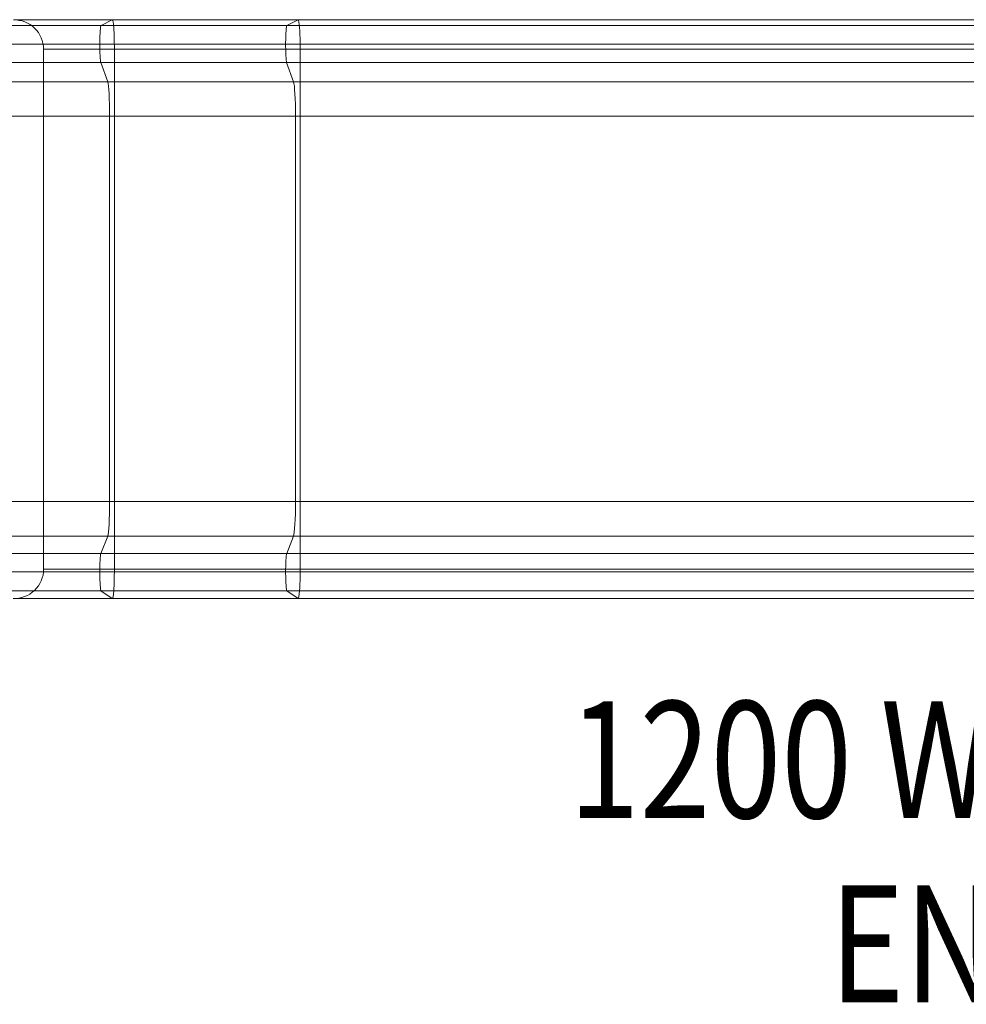
# Model space of a CAD drawing. Units: millimetres. Extents: x -92582 to -81957, y -74937 to -65112.
# Drawn here: x -90398 to -89588, y -68484 to -67642 of the extents above; entities that cross this region are included whole.
import ezdxf
from ezdxf.enums import TextEntityAlignment as Align

# ---------------------------------------------------------------- set-up
doc = ezdxf.new("R2010")
doc.units = ezdxf.units.MM
doc.header["$MEASUREMENT"] = 0
doc.layers.add('Level 8', color=18, linetype='Continuous', lineweight=0)
doc.layers.add('slidesx - Level 25', color=7, linetype='Continuous', lineweight=0)
doc.styles.add('Style-Calibri', font='calibri.ttf')

# ---------------------------------------------------------------- blocks, each defined once
blk = doc.blocks.new('From Smart Solid_287')
at = {"layer": 'slidesx - Level 25', "color": 147, "linetype": 'Continuous', "lineweight": 0}
for p, q in [((-1023.54, 247.42), (-1108.21, 247.42)), ((-1023.54, 247.42), (-1033.22, 242.68)), ((-1023.54, 247.42), (-864.55, 247.42)), ((-864.55, 247.42), (-874.23, 242.68)), ((-864.55, 247.42), (-150.36, 247.42)), ((-1033.22, 242.68), (-1252.1, 242.68)), ((-1033.22, 242.68), (-874.23, 242.68)), ((-874.23, 242.68), (-259.41, 242.68)), ((-1034.26, 226.68), (-1267.57, 226.68)), ((-1021.8, 222.44), (-1082.38, 222.44)), ((-1082.31, -222.43), (-1082.38, 222.44)), ((-1034.26, 226.68), (-875.27, 226.68)), ((-1021.8, 222.44), (-862.81, 222.44)), ((-1021.8, -222.43), (-1021.8, 222.44)), ((-875.27, 226.68), (-271.13, 226.68)), ((-862.81, 222.44), (-130.79, 222.44)), ((-862.81, -222.43), (-862.81, 222.44)), ((-1033.38, 210.96), (-1254.51, 210.96)), ((-1033.38, 210.96), (-874.4, 210.96)), ((-1033.38, 210.96), (-1027.49, 194.57)), ((-874.4, 210.96), (-261.24, 210.96)), ((-874.4, 210.96), (-868.5, 194.57)), ((-1027.49, 194.57), (-1166.91, 194.57)), ((-1027.49, 194.57), (-868.5, 194.57)), ((-868.5, 194.57), (-194.85, 194.57)), ((-1025.84, 165.08), (-1142.43, 165.08)), ((-1025.84, 165.08), (-866.85, 165.08)), ((-1025.84, 165.08), (-1025.84, -164.63)), ((-866.85, 165.08), (-176.3, 165.08)), ((-866.85, 165.08), (-866.85, -164.63)), ((-1025.84, -164.63), (-1142.43, -164.63)), ((-1025.84, -164.63), (-866.85, -164.63)), ((-866.85, -164.63), (-176.3, -164.63)), ((-1027.52, -194.21), (-1167.39, -194.21)), ((-1027.52, -194.21), (-1033.37, -209.03)), ((-1027.52, -194.21), (-868.53, -194.21)), ((-868.53, -194.21), (-874.38, -209.03)), ((-868.53, -194.21), (-195.21, -194.21)), ((-1033.37, -209.03), (-1254.26, -209.03)), ((-1033.37, -209.03), (-874.38, -209.03)), ((-874.38, -209.03), (-261.05, -209.03)), ((-1034.26, -224.8), (-1267.57, -224.8)), ((-1021.8, -222.43), (-1082.31, -222.43)), ((-1034.26, -224.8), (-875.27, -224.8)), ((-1021.8, -222.43), (-862.81, -222.43)), ((-875.27, -224.8), (-271.13, -224.8)), ((-862.81, -222.43), (-130.73, -222.43)), ((-1033.24, -240.79), (-1252.3, -240.79)), ((-1033.24, -240.79), (-874.25, -240.79)), ((-1033.24, -240.79), (-1023.56, -247.41)), ((-874.25, -240.79), (-259.56, -240.79)), ((-874.25, -240.79), (-864.57, -247.41)), ((-1023.56, -247.41), (-1108.46, -247.41)), ((-1023.56, -247.41), (-864.57, -247.41)), ((-864.57, -247.41), (-150.55, -247.41))]:
    blk.add_line(p, q, dxfattribs=at)
for centre, start, end in [((-1107.38, 222.44), 0.00931, 91.88942), ((-1107.31, -222.44), 267.36311, 0.00931)]:
    blk.add_arc(centre, 25, start, end, dxfattribs=at)
for centre, major_axis, start_param, end_param in [((-1023.48, 222.44), (0, 25), 4.712551, 6.316162), ((-864.49, 222.44), (0, 25), 4.712551, 6.316162), ((-1033.19, 226.68), (0, -16), 3.174603, 6.098231), ((-874.2, 226.68), (0, -16), 3.174603, 6.098231), ((-1033.19, -224.8), (0, -16), 3.310583, 6.237201), ((-874.2, -224.8), (0, -16), 3.310583, 6.237201), ((-1023.48, -222.44), (0, -25), 6.237163, 7.854144), ((-864.49, -222.44), (0, -25), 6.237163, 7.854144)]:
    blk.add_ellipse(centre, major_axis=major_axis, ratio=0.06729, start_param=start_param, end_param=end_param, dxfattribs=at)
at = {"layer": 'slidesx - Level 25', "color": 147, "linetype": 'Continuous', "lineweight": 0, "extrusion": (0, 0, -1)}
for centre, start_param, end_param in [((-1027.86, 165.08), 3.326553, 4.712389), ((-868.87, 165.08), 3.326553, 4.712389), ((-1027.86, -164.63), 4.712389, 6.114195), ((-868.87, -164.63), 4.712389, 6.114195)]:
    blk.add_ellipse(centre, major_axis=(0, -30), ratio=0.06729, start_param=start_param, end_param=end_param, dxfattribs=at)
blk = doc.blocks.new('slidesx')
at = {"layer": 'slidesx - Level 25', "color": 147, "linetype": 'Continuous', "lineweight": 0}
blk.add_blockref('From Smart Solid_287', (-89295.01, -67889.4), dxfattribs=at)

msp = doc.modelspace()

# ---------------------------------------------------------------- block references
at = {"layer": 'Level 8', "color": 7, "linetype": 'Continuous', "lineweight": 0}
msp.add_blockref('slidesx', (0, 0), dxfattribs=at)

# ---------------------------------------------------------------- texts
at = {"layer": 'Level 8', "color": 98, "linetype": 'Continuous', "lineweight": 0, "style": 'Style-Calibri', "width": 0.8}
for s, p in [('1200 WAVE SLIDE (PLASTIC)', (-89227.52, -68274.71)), ('ENTRANCE STEEL', (-89255.32, -68432.23))]:
    msp.add_text(s, height=100, dxfattribs=at).set_placement(p, align=Align.MIDDLE_CENTER)

doc.saveas('drawing.dxf')
